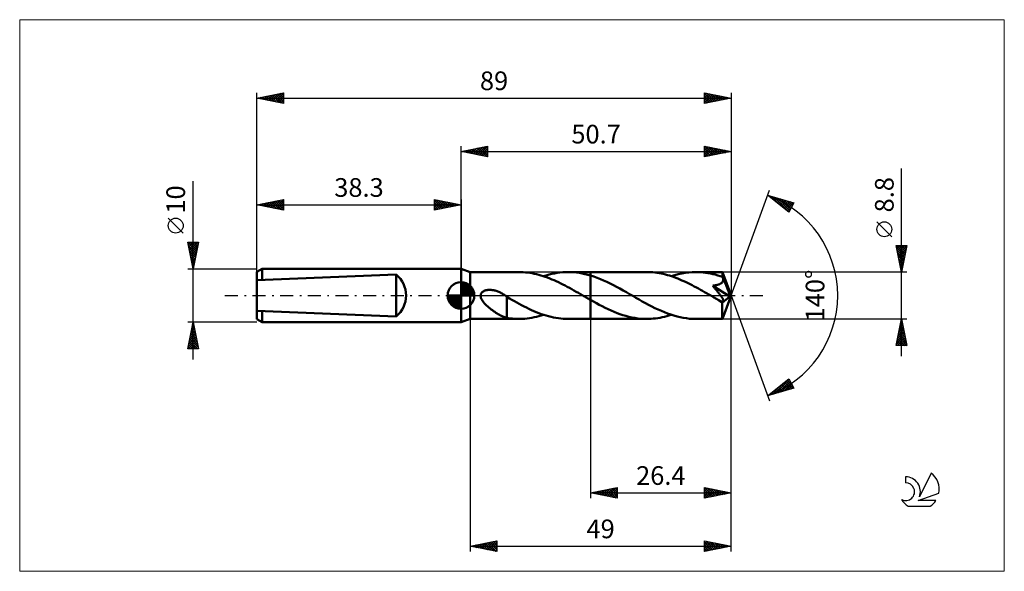
# Model space of a CAD drawing. Units: millimetres. Extents: x -83 to 102, y -52 to 52.
import ezdxf
from ezdxf.enums import TextEntityAlignment as Align

# ---------------------------------------------------------------- set-up
doc = ezdxf.new("R2010")
doc.units = ezdxf.units.MM
doc.header["$LTSCALE"] = 6.1
doc.linetypes.add('LONGDASH_DASH', pattern=[0.85, 0.4, -0.2, 0.05, -0.2])
for name, color, linetype in [('1', 4, 'CONTINUOUS'), ('2', 7, 'CONTINUOUS'), ('4', 2, 'LONGDASH_DASH'), ('CUT', 1, 'CONTINUOUS'), ('INFTOTAL', 9, 'CONTINUOUS'), ('NOCUT', 7, 'CONTINUOUS'), ('SK1', 4, 'CONTINUOUS'), ('SK2', 7, 'CONTINUOUS'), ('SK4', 2, 'LONGDASH_DASH'), ('SK6', 5, 'CONTINUOUS')]:
    doc.layers.add(name, color=color, linetype=linetype)
doc.styles.get("Standard").update_dxf_attribs({"font": 'Monospac821 BT'})

msp = doc.modelspace()

# ---------------------------------------------------------------- linework, layer by layer
at = {"layer": '1', "color": 4, "linetype": 'CONTINUOUS', "lineweight": 50}
for p, q in [((1.7, 4.4), (0, 5)), ((0, -5), (0, 5)), ((1.7, 4.4), (10.87, 4.4)), ((1.7, -4.4), (1.7, 4.4)), ((11.28, 4.39), (10.87, 4.4)), ((11.69, 4.37), (11.28, 4.39)), ((12.11, 4.34), (11.69, 4.37)), ((12.52, 4.3), (12.11, 4.34)), ((12.93, 4.24), (12.52, 4.3)), ((13.35, 4.17), (12.93, 4.24)), ((13.76, 4.09), (13.35, 4.17)), ((14.17, 3.99), (13.76, 4.09)), ((14.59, 3.89), (14.17, 3.99)), ((15, 3.77), (14.59, 3.89)), ((15.41, 3.64), (15, 3.77)), ((15.5, 3.62), (16.01, 3.78)), ((16.01, 3.78), (16.52, 3.92)), ((16.52, 3.92), (17.02, 4.05)), ((17.02, 4.05), (17.54, 4.15)), ((17.54, 4.15), (18.05, 4.24)), ((18.05, 4.24), (18.57, 4.31)), ((18.57, 4.31), (19.08, 4.36)), ((19.08, 4.36), (19.6, 4.39)), ((19.6, 4.39), (20.11, 4.4)), ((20.63, 4.39), (20.11, 4.4)), ((20.11, 4.4), (24.3, 4.4)), ((21.16, 4.36), (20.63, 4.39)), ((21.68, 4.31), (21.16, 4.36)), ((22.21, 4.23), (21.68, 4.31)), ((22.73, 4.14), (22.21, 4.23)), ((23.26, 4.03), (22.73, 4.14)), ((23.78, 3.9), (23.26, 4.03)), ((24.3, 3.75), (23.78, 3.9)), ((24.3, 4.4), (34.84, 4.4)), ((24.3, 3.75), (24.3, 4.4)), ((24.92, 3.55), (24.3, 3.75)), ((24.3, -4.4), (24.3, 3.75)), ((35.23, 4.39), (34.84, 4.4)), ((35.62, 4.38), (35.23, 4.39)), ((36, 4.35), (35.62, 4.38)), ((36.39, 4.31), (36, 4.35)), ((36.78, 4.26), (36.39, 4.31)), ((37.18, 4.2), (36.78, 4.26)), ((37.57, 4.12), (37.18, 4.2)), ((37.96, 4.04), (37.57, 4.12)), ((38.35, 3.94), (37.96, 4.04)), ((38.73, 3.84), (38.35, 3.94)), ((39.12, 3.72), (38.73, 3.84)), ((39.51, 3.6), (39.12, 3.72)), ((39.45, 3.62), (40.11, 3.82)), ((40.11, 3.82), (40.77, 3.99)), ((40.77, 3.99), (41.43, 4.14)), ((41.43, 4.14), (42.09, 4.25)), ((42.09, 4.25), (42.75, 4.33)), ((42.75, 4.33), (43.41, 4.38)), ((43.41, 4.38), (44.08, 4.4)), ((44.54, 4.39), (44.08, 4.4)), ((44.08, 4.4), (49.06, 4.4)), ((44.99, 4.37), (44.54, 4.39)), ((45.44, 4.33), (44.99, 4.37)), ((45.9, 4.27), (45.44, 4.33)), ((46.35, 4.21), (45.9, 4.27)), ((46.81, 4.12), (46.35, 4.21)), ((47.27, 4.02), (46.81, 4.12)), ((47.73, 3.91), (47.27, 4.02)), ((48.18, 3.78), (47.73, 3.91)), ((48.64, 3.64), (48.18, 3.78)), ((49.06, 4.39), (49.06, 4.4)), ((49.06, 4.4), (49.06, 4.4)), ((49.06, 4.4), (49.06, 4.4)), ((49.06, 4.4), (49.06, 4.4)), ((49.06, 4.4), (49.06, 4.4)), ((49.06, 4.4), (49.06, 4.4)), ((49.07, 4.38), (49.06, 4.39)), ((50.7, 0), (49.06, 4.39)), ((49.07, 4.35), (49.07, 4.38)), ((49.07, 4.32), (49.07, 4.35)), ((49.08, 4.27), (49.07, 4.32)), ((49.08, 4.21), (49.08, 4.27)), ((49.09, 4.15), (49.08, 4.21)), ((49.09, 4.07), (49.09, 4.15)), ((49.09, 3.99), (49.09, 4.07)), ((49.1, 3.9), (49.09, 3.99)), ((50.7, 0), (49.1, 3.9)), ((49.1, 3.48), (49.1, 3.9)), ((15.82, 3.51), (15.41, 3.64)), ((16.23, 3.36), (15.82, 3.51)), ((16.64, 3.2), (16.23, 3.36)), ((17.05, 3.03), (16.64, 3.2)), ((17.46, 2.86), (17.05, 3.03)), ((17.88, 2.67), (17.46, 2.86)), ((18.29, 2.48), (17.88, 2.67)), ((18.71, 2.28), (18.29, 2.48)), ((19.12, 2.07), (18.71, 2.28)), ((19.54, 1.85), (19.12, 2.07)), ((19.95, 1.63), (19.54, 1.85)), ((25.53, 3.33), (24.92, 3.55)), ((26.15, 3.09), (25.53, 3.33)), ((26.76, 2.83), (26.15, 3.09)), ((27.37, 2.55), (26.76, 2.83)), ((27.99, 2.25), (27.37, 2.55)), ((28.6, 1.95), (27.99, 2.25)), ((29.21, 1.63), (28.6, 1.95)), ((39.9, 3.47), (39.51, 3.6)), ((40.29, 3.32), (39.9, 3.47)), ((40.68, 3.17), (40.29, 3.32)), ((41.07, 3.01), (40.68, 3.17)), ((41.46, 2.84), (41.07, 3.01)), ((41.85, 2.67), (41.46, 2.84)), ((42.23, 2.49), (41.85, 2.67)), ((42.62, 2.3), (42.23, 2.49)), ((43.01, 2.11), (42.62, 2.3)), ((43.4, 1.91), (43.01, 2.11)), ((43.79, 1.71), (43.4, 1.91)), ((47.25, 1.83), (47.38, 1.85)), ((47.38, 1.85), (47.5, 1.87)), ((47.5, 1.87), (47.62, 1.89)), ((47.62, 1.89), (47.74, 1.91)), ((47.74, 1.91), (47.85, 1.93)), ((47.85, 1.93), (47.96, 1.96)), ((47.96, 1.96), (48.07, 1.98)), ((48.07, 1.98), (48.18, 2.01)), ((48.18, 2.01), (48.28, 2.04)), ((48.28, 2.04), (48.38, 2.08)), ((48.38, 2.08), (48.49, 2.12)), ((48.49, 2.12), (48.58, 2.16)), ((48.58, 2.16), (48.68, 2.21)), ((49.1, 3.48), (48.64, 3.64)), ((48.68, 2.21), (48.77, 2.27)), ((48.77, 2.27), (48.85, 2.33)), ((48.85, 2.33), (48.93, 2.39)), ((48.93, 2.39), (49, 2.46)), ((49, 2.46), (49.06, 2.54)), ((49.06, 2.54), (49.11, 2.62)), ((49.11, 3.46), (49.1, 3.48)), ((49.11, 3.45), (49.11, 3.46)), ((49.12, 3.43), (49.11, 3.45)), ((49.11, 2.62), (49.15, 2.71)), ((49.13, 3.41), (49.12, 3.43)), ((49.13, 3.4), (49.13, 3.41)), ((49.14, 3.38), (49.13, 3.4)), ((49.15, 3.36), (49.14, 3.38)), ((49.17, 3.27), (49.15, 3.36)), ((49.75, 1.91), (49.15, 3.36)), ((49.15, 2.71), (49.18, 2.8)), ((49.19, 3.17), (49.17, 3.27)), ((49.18, 2.8), (49.2, 2.89)), ((49.2, 3.08), (49.19, 3.17)), ((49.2, 2.98), (49.2, 3.08)), ((49.2, 2.89), (49.2, 2.98)), ((50.03, 1.23), (49.75, 1.91)), ((3.68, 0), (3.69, 0.11)), ((3.69, -0.23), (3.68, 0)), ((3.69, 0.11), (3.72, 0.21)), ((3.72, 0.21), (3.75, 0.31)), ((3.75, 0.31), (3.8, 0.4)), ((3.8, 0.4), (3.86, 0.49)), ((3.86, 0.49), (3.92, 0.57)), ((3.92, 0.57), (4, 0.65)), ((4, 0.65), (4.08, 0.71)), ((4.08, 0.71), (4.17, 0.77)), ((4.17, 0.77), (4.26, 0.83)), ((4.26, 0.83), (4.36, 0.87)), ((4.36, 0.87), (4.46, 0.91)), ((4.46, 0.91), (4.56, 0.95)), ((4.56, 0.95), (4.67, 0.98)), ((4.67, 0.98), (4.78, 1)), ((4.78, 1), (4.9, 1.03)), ((4.9, 1.03), (5.02, 1.04)), ((5.02, 1.04), (5.14, 1.05)), ((5.14, 1.05), (5.27, 1.06)), ((5.27, 1.06), (5.41, 1.06)), ((5.55, 1.06), (5.41, 1.06)), ((5.69, 1.05), (5.55, 1.06)), ((5.83, 1.03), (5.69, 1.05)), ((5.98, 1.01), (5.83, 1.03)), ((6.13, 0.98), (5.98, 1.01)), ((6.28, 0.95), (6.13, 0.98)), ((6.44, 0.91), (6.28, 0.95)), ((6.6, 0.86), (6.44, 0.91)), ((6.76, 0.81), (6.6, 0.86)), ((6.93, 0.75), (6.76, 0.81)), ((7.09, 0.68), (6.93, 0.75)), ((7.25, 0.61), (7.09, 0.68)), ((7.41, 0.54), (7.25, 0.61)), ((7.56, 0.46), (7.41, 0.54)), ((7.72, 0.37), (7.56, 0.46)), ((7.88, 0.28), (7.72, 0.37)), ((8.04, 0.18), (7.88, 0.28)), ((8.08, 0.15), (8.04, 0.18)), ((8.13, 0.12), (8.08, 0.15)), ((8.17, 0.09), (8.13, 0.12)), ((8.22, 0.06), (8.17, 0.09)), ((8.27, 0.03), (8.22, 0.06)), ((8.31, 0), (8.27, 0.03)), ((8.36, -0.03), (8.31, 0)), ((20.36, 1.41), (19.95, 1.63)), ((20.78, 1.18), (20.36, 1.41)), ((21.2, 0.95), (20.78, 1.18)), ((21.61, 0.71), (21.2, 0.95)), ((22.03, 0.48), (21.61, 0.71)), ((22.44, 0.24), (22.03, 0.48)), ((22.86, 0), (22.44, 0.24)), ((22.93, -0.04), (22.86, 0)), ((29.81, 1.29), (29.21, 1.63)), ((30.42, 0.95), (29.81, 1.29)), ((31.03, 0.61), (30.42, 0.95)), ((31.65, 0.26), (31.03, 0.61)), ((32.24, -0.08), (31.65, 0.26)), ((44.17, 1.5), (43.79, 1.71)), ((44.56, 1.29), (44.17, 1.5)), ((44.94, 1.07), (44.56, 1.29)), ((45.33, 0.85), (44.94, 1.07)), ((45.71, 0.64), (45.33, 0.85)), ((46.1, 0.41), (45.71, 0.64)), ((46.49, 0.19), (46.1, 0.41)), ((46.88, -0.03), (46.49, 0.19)), ((47.36, 1.71), (47.25, 1.83)), ((50.47, -0.18), (47.25, 1.83)), ((47.46, 1.59), (47.36, 1.71)), ((47.56, 1.46), (47.46, 1.59)), ((47.67, 1.33), (47.56, 1.46)), ((47.78, 1.19), (47.67, 1.33)), ((47.89, 1.06), (47.78, 1.19)), ((48.01, 0.92), (47.89, 1.06)), ((48.12, 0.78), (48.01, 0.92)), ((48.23, 0.64), (48.12, 0.78)), ((48.34, 0.51), (48.23, 0.64)), ((48.44, 0.37), (48.34, 0.51)), ((48.54, 0.24), (48.44, 0.37)), ((48.64, 0.11), (48.54, 0.24)), ((48.73, -0.01), (48.64, 0.11)), ((49.06, -4.39), (50.7, 0)), ((50.18, 0.83), (50.03, 1.23)), ((50.28, 0.56), (50.18, 0.83)), ((50.35, 0.37), (50.28, 0.56)), ((50.4, 0.22), (50.35, 0.37)), ((50.43, 0.1), (50.4, 0.22)), ((50.43, 0.05), (50.42, 0.1)), ((50.7, 0), (50.42, 0.1)), ((50.43, 0.1), (50.42, 0.1)), ((50.7, 0), (50.43, 0.1)), ((50.44, 0.01), (50.43, 0.05)), ((50.45, -0.03), (50.44, 0.01)), ((3.75, -0.46), (3.69, -0.23)), ((3.84, -0.68), (3.75, -0.46)), ((3.96, -0.88), (3.84, -0.68)), ((4.09, -1.08), (3.96, -0.88)), ((4.24, -1.28), (4.09, -1.08)), ((4.42, -1.48), (4.24, -1.28)), ((4.61, -1.68), (4.42, -1.48)), ((4.81, -1.88), (4.61, -1.68)), ((8.4, -0.06), (8.36, -0.03)), ((8.45, -0.1), (8.4, -0.06)), ((8.5, -0.13), (8.45, -0.1)), ((8.54, -0.16), (8.5, -0.13)), ((8.59, -0.19), (8.54, -0.16)), ((8.63, -0.23), (8.59, -0.19)), ((8.63, -1.83), (8.63, -0.23)), ((9.09, -0.56), (8.63, -0.28)), ((8.63, -1.83), (8.63, -1.82)), ((8.63, -1.82), (8.63, -1.82)), ((8.63, -1.82), (8.63, -1.82)), ((8.63, -1.82), (8.63, -1.82)), ((8.63, -4.21), (8.63, -1.82)), ((9.55, -0.82), (9.09, -0.56)), ((10.01, -1.07), (9.55, -0.82)), ((10.46, -1.32), (10.01, -1.07)), ((10.91, -1.57), (10.46, -1.32)), ((11.37, -1.82), (10.91, -1.57)), ((11.83, -2.05), (11.37, -1.82)), ((23, -0.09), (22.93, -0.04)), ((23.08, -0.13), (23, -0.09)), ((23.15, -0.17), (23.08, -0.13)), ((23.22, -0.21), (23.15, -0.17)), ((23.3, -0.26), (23.22, -0.21)), ((23.46, -0.35), (23.3, -0.26)), ((23.63, -0.45), (23.46, -0.35)), ((23.8, -0.54), (23.63, -0.45)), ((23.96, -0.64), (23.8, -0.54)), ((24.13, -0.73), (23.96, -0.64)), ((24.3, -0.83), (24.13, -0.73)), ((24.85, -1.14), (24.3, -0.83)), ((25.41, -1.44), (24.85, -1.14)), ((25.96, -1.74), (25.41, -1.44)), ((26.51, -2.03), (25.96, -1.74)), ((32.83, -0.43), (32.24, -0.08)), ((33.43, -0.77), (32.83, -0.43)), ((34.03, -1.1), (33.43, -0.77)), ((34.62, -1.43), (34.03, -1.1)), ((35.22, -1.75), (34.62, -1.43)), ((35.81, -2.06), (35.22, -1.75)), ((47.27, -0.26), (46.88, -0.03)), ((47.44, -0.36), (47.27, -0.26)), ((47.61, -0.45), (47.44, -0.36)), ((47.78, -0.55), (47.61, -0.45)), ((47.95, -0.65), (47.78, -0.55)), ((48.12, -0.74), (47.95, -0.65)), ((48.29, -0.84), (48.12, -0.74)), ((48.37, -0.88), (48.29, -0.84)), ((48.46, -0.93), (48.37, -0.88)), ((48.54, -0.96), (48.46, -0.93)), ((48.61, -1), (48.54, -0.96)), ((48.69, -1.03), (48.61, -1)), ((48.76, -1.06), (48.69, -1.03)), ((48.81, -0.12), (48.73, -0.01)), ((48.84, -1.09), (48.76, -1.06)), ((48.89, -0.23), (48.81, -0.12)), ((48.91, -1.11), (48.84, -1.09)), ((48.96, -0.33), (48.89, -0.23)), ((48.98, -1.13), (48.91, -1.11)), ((49.02, -0.42), (48.96, -0.33)), ((49.05, -1.15), (48.98, -1.13)), ((49.01, -1.36), (50.47, -0.18)), ((49.01, -1.63), (49.01, -1.36)), ((49.01, -1.89), (49.01, -1.63)), ((49.07, -0.51), (49.02, -0.42)), ((49.11, -1.15), (49.05, -1.15)), ((49.12, -0.6), (49.07, -0.51)), ((49.11, -1.15), (49.17, -1.15)), ((49.17, -0.67), (49.12, -0.6)), ((49.2, -0.75), (49.17, -0.67)), ((49.17, -1.15), (49.21, -1.14)), ((49.23, -0.81), (49.2, -0.75)), ((49.21, -1.14), (49.25, -1.12)), ((49.26, -0.87), (49.23, -0.81)), ((49.25, -1.12), (49.28, -1.08)), ((49.28, -0.93), (49.26, -0.87)), ((49.29, -0.99), (49.28, -0.93)), ((49.28, -1.08), (49.29, -1.04)), ((49.29, -1.04), (49.29, -0.99)), ((50.46, -0.07), (50.45, -0.03)), ((50.46, -0.11), (50.46, -0.07)), ((50.47, -0.15), (50.46, -0.11)), ((50.47, -0.18), (50.47, -0.15)), ((5.02, -2.07), (4.81, -1.88)), ((5.24, -2.25), (5.02, -2.07)), ((5.45, -2.43), (5.24, -2.25)), ((5.67, -2.6), (5.45, -2.43)), ((5.89, -2.76), (5.67, -2.6)), ((6.11, -2.92), (5.89, -2.76)), ((6.33, -3.07), (6.11, -2.92)), ((6.55, -3.22), (6.33, -3.07)), ((6.76, -3.35), (6.55, -3.22)), ((6.98, -3.49), (6.76, -3.35)), ((7.2, -3.61), (6.98, -3.49)), ((7.41, -3.72), (7.2, -3.61)), ((12.29, -2.28), (11.83, -2.05)), ((12.75, -2.51), (12.29, -2.28)), ((13.21, -2.72), (12.75, -2.51)), ((13.67, -2.92), (13.21, -2.72)), ((14.13, -3.12), (13.67, -2.92)), ((14.59, -3.3), (14.13, -3.12)), ((15.06, -3.47), (14.59, -3.3)), ((15.05, -3.76), (15.49, -3.62)), ((15.52, -3.63), (15.06, -3.47)), ((15.98, -3.77), (15.52, -3.63)), ((27.07, -2.31), (26.51, -2.03)), ((27.62, -2.57), (27.07, -2.31)), ((28.18, -2.83), (27.62, -2.57)), ((28.74, -3.06), (28.18, -2.83)), ((29.29, -3.29), (28.74, -3.06)), ((29.84, -3.49), (29.29, -3.29)), ((30.39, -3.68), (29.84, -3.49)), ((30.95, -3.84), (30.39, -3.68)), ((36.4, -2.36), (35.81, -2.06)), ((37, -2.64), (36.4, -2.36)), ((37.6, -2.9), (37, -2.64)), ((38.18, -3.15), (37.6, -2.9)), ((38.77, -3.38), (38.18, -3.15)), ((39.36, -3.59), (38.77, -3.38)), ((39.03, -3.75), (39.45, -3.62)), ((39.95, -3.77), (39.36, -3.59)), ((49.01, -2.14), (49.01, -1.89)), ((49.01, -2.39), (49.01, -2.14)), ((49.01, -2.63), (49.01, -2.39)), ((49.01, -2.86), (49.01, -2.63)), ((49.01, -3.07), (49.01, -2.86)), ((49.02, -3.28), (49.01, -3.07)), ((49.02, -3.47), (49.02, -3.28)), ((49.02, -3.65), (49.02, -3.47)), ((49.02, -3.8), (49.02, -3.65)), ((0, -5), (1.7, -4.4)), ((1.7, -4.4), (10.87, -4.4)), ((7.62, -3.83), (7.41, -3.72)), ((7.83, -3.92), (7.62, -3.83)), ((8.03, -4), (7.83, -3.92)), ((8.23, -4.08), (8.03, -4)), ((8.43, -4.14), (8.23, -4.08)), ((8.63, -4.2), (8.43, -4.14)), ((9.17, -4.29), (8.63, -4.21)), ((9.57, -4.34), (9.17, -4.29)), ((9.85, -4.36), (9.57, -4.34)), ((10.12, -4.38), (9.85, -4.36)), ((10.39, -4.39), (10.12, -4.38)), ((10.67, -4.4), (10.39, -4.39)), ((10.67, -4.4), (11.1, -4.4)), ((11.1, -4.4), (11.54, -4.38)), ((11.54, -4.38), (11.98, -4.35)), ((11.98, -4.35), (12.42, -4.31)), ((12.42, -4.31), (12.86, -4.25)), ((12.86, -4.25), (13.3, -4.18)), ((13.3, -4.18), (13.74, -4.09)), ((13.74, -4.09), (14.18, -3.99)), ((14.18, -3.99), (14.62, -3.88)), ((14.62, -3.88), (15.05, -3.76)), ((16.43, -3.9), (15.98, -3.77)), ((16.89, -4.01), (16.43, -3.9)), ((17.34, -4.11), (16.89, -4.01)), ((17.81, -4.2), (17.34, -4.11)), ((18.27, -4.27), (17.81, -4.2)), ((18.73, -4.33), (18.27, -4.27)), ((19.19, -4.37), (18.73, -4.33)), ((19.65, -4.39), (19.19, -4.37)), ((20.11, -4.4), (19.65, -4.39)), ((20.11, -4.4), (24.3, -4.4)), ((24.3, -4.4), (34.84, -4.4)), ((31.51, -3.99), (30.95, -3.84)), ((32.06, -4.11), (31.51, -3.99)), ((32.62, -4.21), (32.06, -4.11)), ((33.17, -4.3), (32.62, -4.21)), ((33.72, -4.35), (33.17, -4.3)), ((34.28, -4.39), (33.72, -4.35)), ((34.84, -4.4), (34.28, -4.39)), ((34.84, -4.4), (35.26, -4.39)), ((35.26, -4.39), (35.68, -4.37)), ((35.68, -4.37), (36.09, -4.34)), ((36.09, -4.34), (36.51, -4.29)), ((36.51, -4.29), (36.93, -4.23)), ((36.93, -4.23), (37.36, -4.16)), ((37.36, -4.16), (37.78, -4.08)), ((37.78, -4.08), (38.2, -3.98)), ((38.2, -3.98), (38.62, -3.87)), ((38.62, -3.87), (39.03, -3.75)), ((40.54, -3.94), (39.95, -3.77)), ((41.13, -4.08), (40.54, -3.94)), ((41.72, -4.19), (41.13, -4.08)), ((42.31, -4.28), (41.72, -4.19)), ((42.9, -4.35), (42.31, -4.28)), ((43.49, -4.39), (42.9, -4.35)), ((44.08, -4.4), (43.49, -4.39)), ((44.08, -4.4), (49.06, -4.4)), ((49.03, -3.94), (49.02, -3.8)), ((49.03, -4.06), (49.03, -3.94)), ((49.04, -4.16), (49.03, -4.06)), ((49.04, -4.25), (49.04, -4.16)), ((49.04, -4.31), (49.04, -4.25)), ((49.05, -4.36), (49.04, -4.31)), ((49.05, -4.39), (49.05, -4.36)), ((49.06, -4.4), (49.05, -4.39)), ((49.06, -4.4), (49.06, -4.39)), ((49.06, -4.4), (49.06, -4.4)), ((49.06, -4.4), (49.06, -4.4)), ((49.06, -4.4), (49.06, -4.4)), ((49.06, -4.4), (49.06, -4.4)), ((49.06, -4.4), (49.06, -4.4))]:
    msp.add_line(p, q, dxfattribs=at)
msp.add_ellipse((50.7, 0), major_axis=(-6.22, 4.04), ratio=0.278612, start_param=1.35821, end_param=1.479704, dxfattribs=at)
at = {"layer": '2', "color": 7, "linetype": 'CONTINUOUS', "lineweight": 25}
for p, q in [((0, 5), (0, 28)), ((0, 27), (5, 28)), ((2.7, 26.46), (4.05, 27.81)), ((3.05, 26.39), (4.58, 27.92)), ((3.41, 26.32), (5, 27.91)), ((3.66, 27.73), (5, 26.4)), ((4.02, 27.8), (5, 26.82)), ((4.37, 27.87), (5, 27.24)), ((4.72, 27.94), (5, 27.67)), ((5, 28), (5, 26)), ((45.7, 26), (45.7, 28)), ((45.7, 28), (50.7, 27)), ((45.7, 27.59), (46.04, 27.93)), ((45.7, 27.17), (46.39, 27.86)), ((45.7, 26.74), (46.75, 27.79)), ((45.85, 27.97), (47.47, 26.35)), ((46.38, 27.86), (47.82, 26.42)), ((46.91, 27.76), (48.18, 26.5)), ((50.7, 28), (50.7, 0)), ((0, 27), (50.7, 27)), ((5, 26), (0, 27)), ((0.13, 27.03), (0.19, 26.96)), ((0.23, 26.95), (0.34, 27.07)), ((0.48, 27.1), (0.72, 26.86)), ((0.58, 26.88), (0.87, 27.17)), ((0.83, 27.17), (1.25, 26.75)), ((0.93, 26.81), (1.4, 27.28)), ((1.19, 27.24), (1.78, 26.64)), ((1.29, 26.74), (1.93, 27.39)), ((1.54, 27.31), (2.31, 26.54)), ((1.64, 26.67), (2.46, 27.49)), ((1.9, 27.38), (2.84, 26.43)), ((1.99, 26.6), (2.99, 27.6)), ((2.25, 27.45), (3.37, 26.33)), ((2.35, 26.53), (3.52, 27.7)), ((2.6, 27.52), (3.9, 26.22)), ((2.96, 27.59), (4.43, 26.11)), ((3.31, 27.66), (4.96, 26.01)), ((3.76, 26.25), (5, 27.49)), ((4.12, 26.18), (5, 27.06)), ((4.47, 26.11), (5, 26.64)), ((4.82, 26.04), (5, 26.21)), ((45.7, 26.32), (47.1, 27.72)), ((45.7, 27.7), (47.11, 26.28)), ((45.7, 27.27), (46.76, 26.21)), ((50.7, 27), (45.7, 26)), ((45.7, 26.85), (46.41, 26.14)), ((45.7, 26.42), (46.05, 26.07)), ((45.7, 26), (45.7, 26)), ((45.83, 26.03), (47.46, 27.65)), ((46.36, 26.13), (47.81, 27.58)), ((46.89, 26.24), (48.16, 27.51)), ((47.42, 26.34), (48.52, 27.44)), ((47.44, 27.65), (48.53, 26.57)), ((47.95, 26.45), (48.87, 27.37)), ((47.97, 27.55), (48.88, 26.64)), ((48.48, 26.56), (49.22, 27.3)), ((48.5, 27.44), (49.24, 26.71)), ((49.01, 26.66), (49.58, 27.22)), ((49.03, 27.33), (49.59, 26.78)), ((49.54, 26.77), (49.93, 27.15)), ((49.56, 27.23), (49.94, 26.85)), ((50.08, 26.88), (50.28, 27.08)), ((50.1, 27.12), (50.3, 26.92)), ((50.61, 26.98), (50.64, 27.01)), ((50.63, 27.01), (50.65, 26.99)), ((82.7, -11.4), (82.7, 23.82)), ((50.7, 0), (57.88, 19.73)), ((57.54, 18.79), (62.45, 17.4)), ((61.53, 15.62), (57.54, 18.79)), ((57.59, 18.78), (57.7, 18.66)), ((57.73, 18.65), (57.8, 18.72)), ((57.96, 18.46), (58.13, 18.63)), ((58.18, 18.61), (59.77, 17.02)), ((58.2, 18.27), (58.46, 18.53)), ((58.44, 18.08), (58.79, 18.44)), ((58.67, 17.89), (59.12, 18.34)), ((58.77, 18.44), (61.55, 15.66)), ((58.91, 17.71), (59.45, 18.25)), ((59.14, 17.52), (59.78, 18.16)), ((59.37, 18.28), (61.7, 15.94)), ((59.38, 17.33), (60.11, 18.06)), ((59.62, 17.14), (60.44, 17.97)), ((59.85, 16.95), (60.77, 17.87)), ((59.96, 18.11), (61.84, 16.22)), ((60.09, 16.77), (61.1, 17.78)), ((60.33, 16.58), (61.43, 17.69)), ((60.55, 17.94), (61.99, 16.5)), ((60.56, 16.39), (61.76, 17.59)), ((60.8, 16.2), (62.09, 17.5)), ((61.04, 16.01), (62.43, 17.41)), ((61.14, 17.77), (62.13, 16.78)), ((62.45, 17.4), (61.53, 15.62)), ((61.74, 17.6), (62.27, 17.06)), ((62.33, 17.43), (62.42, 17.34)), ((61.27, 15.83), (62.02, 16.58)), ((61.51, 15.64), (61.58, 15.71)), ((80.85, 11.01), (78.05, 13.81)), ((82.7, 4.4), (81.7, 9.4)), ((81.7, 9.4), (83.7, 9.4)), ((81.75, 9.17), (81.98, 9.4)), ((81.82, 8.81), (82.4, 9.4)), ((81.82, 9.4), (83.39, 7.83)), ((81.89, 8.46), (82.83, 9.4)), ((81.96, 8.11), (83.25, 9.4)), ((82.03, 7.75), (83.68, 9.4)), ((82.24, 9.4), (83.46, 8.18)), ((82.67, 9.4), (83.53, 8.54)), ((83.7, 9.4), (82.7, 4.4)), ((83.09, 9.4), (83.6, 8.89)), ((83.51, 9.4), (83.67, 9.24)), ((81.78, 9.02), (83.32, 7.48)), ((81.88, 8.49), (83.24, 7.12)), ((81.99, 7.95), (83.17, 6.77)), ((82.1, 7.4), (83.6, 8.9)), ((82.1, 7.42), (83.1, 6.42)), ((82.17, 7.05), (83.49, 8.37)), ((82.24, 6.69), (83.39, 7.84)), ((82.2, 6.89), (83.03, 6.06)), ((82.31, 6.34), (83.28, 7.31)), ((82.31, 6.36), (82.96, 5.71)), ((82.38, 5.99), (83.18, 6.78)), ((82.41, 5.83), (82.89, 5.36)), ((82.45, 5.63), (83.07, 6.25)), ((82.52, 5.28), (82.96, 5.72)), ((83.7, 4.4), (49.1, 4.4)), ((82.52, 5.3), (82.82, 5)), ((82.6, 4.92), (82.86, 5.19)), ((82.63, 4.77), (82.75, 4.65)), ((82.67, 4.57), (82.75, 4.66)), ((50.7, -38), (50.7, 0)), ((50.7, -48), (50.7, 0)), ((50.7, 0), (57.88, -19.73)), ((1.7, -4.4), (1.7, -48)), ((24.3, -4.4), (24.3, -38)), ((49.1, -4.4), (83.7, -4.4)), ((81.7, -9.4), (82.7, -4.4)), ((82.4, -5.9), (82.9, -5.4)), ((82.51, -5.37), (82.83, -5.05)), ((82.52, -5.3), (82.97, -5.75)), ((82.59, -4.95), (82.86, -5.22)), ((82.61, -4.84), (82.76, -4.69)), ((82.66, -4.6), (82.76, -4.69)), ((82.7, -4.4), (83.7, -9.4)), ((81.87, -8.55), (83.25, -7.17)), ((81.98, -8.02), (83.18, -6.81)), ((82.08, -7.49), (83.11, -6.46)), ((82.17, -7.07), (83.5, -8.41)), ((82.19, -6.96), (83.04, -6.11)), ((82.24, -6.72), (83.4, -7.88)), ((82.29, -6.43), (82.97, -5.75)), ((82.31, -6.36), (83.29, -7.35)), ((82.38, -6.01), (83.18, -6.82)), ((82.45, -5.66), (83.08, -6.29)), ((81.74, -9.19), (81.95, -9.4)), ((81.76, -9.08), (83.32, -7.52)), ((81.81, -8.84), (82.37, -9.4)), ((81.87, -9.4), (83.39, -7.87)), ((81.88, -8.49), (82.8, -9.4)), ((81.95, -8.13), (83.22, -9.4)), ((82.02, -7.78), (83.65, -9.4)), ((82.1, -7.42), (83.61, -8.94)), ((82.29, -9.4), (83.47, -8.23)), ((82.72, -9.4), (83.54, -8.58)), ((83.14, -9.4), (83.61, -8.94)), ((83.7, -9.4), (81.7, -9.4)), ((83.57, -9.4), (83.68, -9.29)), ((57.54, -18.79), (61.53, -15.62)), ((58.38, -18.55), (60.49, -16.45)), ((58.98, -18.39), (61.6, -15.76)), ((59.57, -18.22), (61.75, -16.04)), ((60.16, -18.05), (61.89, -16.32)), ((60.3, -16.6), (61.4, -17.7)), ((60.54, -16.41), (61.73, -17.6)), ((60.75, -17.88), (62.03, -16.6)), ((60.77, -16.22), (62.06, -17.51)), ((61.01, -16.04), (62.39, -17.42)), ((61.24, -15.85), (62.07, -16.68)), ((61.48, -15.66), (61.63, -15.81)), ((61.53, -15.62), (62.45, -17.4)), ((62.45, -17.4), (57.54, -18.79)), ((57.79, -18.72), (58.41, -18.1)), ((57.94, -18.48), (58.09, -18.64)), ((58.17, -18.29), (58.42, -18.54)), ((58.41, -18.1), (58.75, -18.45)), ((58.64, -17.92), (59.08, -18.35)), ((58.88, -17.73), (59.41, -18.26)), ((59.12, -17.54), (59.74, -18.17)), ((59.35, -17.35), (60.08, -18.07)), ((59.59, -17.16), (60.41, -17.98)), ((59.83, -16.98), (60.74, -17.89)), ((60.06, -16.79), (61.07, -17.79)), ((61.35, -17.71), (62.18, -16.88)), ((61.94, -17.54), (62.32, -17.16)), ((57.7, -18.67), (57.76, -18.73)), ((24.3, -37), (29.3, -36)), ((24.66, -37.07), (24.84, -36.89)), ((24.69, -36.92), (24.89, -37.12)), ((25.01, -37.14), (25.37, -36.79)), ((25.04, -36.85), (25.42, -37.22)), ((25.37, -37.21), (25.9, -36.68)), ((25.4, -36.78), (25.95, -37.33)), ((25.72, -37.28), (26.43, -36.57)), ((25.75, -36.71), (26.48, -37.44)), ((26.07, -37.35), (26.96, -36.47)), ((26.11, -36.64), (27.01, -37.54)), ((26.43, -37.43), (27.49, -36.36)), ((26.46, -36.57), (27.54, -37.65)), ((26.78, -37.5), (28.02, -36.26)), ((26.81, -36.5), (28.07, -37.75)), ((27.13, -37.57), (28.55, -36.15)), ((27.17, -36.43), (28.6, -37.86)), ((27.49, -37.64), (29.08, -36.04)), ((27.52, -36.36), (29.13, -37.97)), ((27.84, -37.71), (29.3, -36.25)), ((27.87, -36.29), (29.3, -37.71)), ((28.19, -37.78), (29.3, -36.67)), ((28.23, -36.21), (29.3, -37.29)), ((28.58, -36.14), (29.3, -36.86)), ((28.93, -36.07), (29.3, -36.44)), ((29.29, -36), (29.3, -36.02)), ((29.3, -36), (29.3, -38)), ((45.7, -38), (45.7, -36)), ((45.7, -36), (50.7, -37)), ((45.7, -36.35), (45.99, -36.06)), ((45.7, -36.77), (46.34, -36.13)), ((45.7, -37.19), (46.69, -36.2)), ((45.7, -37.62), (47.05, -36.27)), ((45.7, -36.37), (47.06, -37.73)), ((45.7, -36.79), (46.71, -37.8)), ((45.75, -37.99), (47.4, -36.34)), ((45.77, -36.01), (47.42, -37.66)), ((46.28, -37.88), (47.76, -36.41)), ((46.3, -36.12), (47.77, -37.59)), ((46.81, -37.78), (48.11, -36.48)), ((46.83, -36.23), (48.12, -37.52)), ((47.34, -37.67), (48.46, -36.55)), ((47.36, -36.33), (48.48, -37.44)), ((47.87, -37.57), (48.82, -36.62)), ((47.89, -36.44), (48.83, -37.37)), ((48.4, -37.46), (49.17, -36.69)), ((48.42, -36.54), (49.18, -37.3)), ((48.93, -37.35), (49.52, -36.76)), ((48.95, -36.65), (49.54, -37.23)), ((49.47, -37.25), (49.88, -36.84)), ((49.48, -36.76), (49.89, -37.16)), ((50, -37.14), (50.23, -36.91)), ((50.02, -36.86), (50.24, -37.09)), ((24.3, -37), (50.7, -37)), ((29.3, -38), (24.3, -37)), ((24.31, -37), (24.31, -37)), ((24.34, -36.99), (24.36, -37.01)), ((28.55, -37.85), (29.3, -37.1)), ((28.9, -37.92), (29.3, -37.52)), ((29.26, -37.99), (29.3, -37.95)), ((50.7, -37), (45.7, -38)), ((45.7, -37.21), (46.35, -37.87)), ((45.7, -37.64), (46, -37.94)), ((50.53, -37.03), (50.58, -36.98)), ((50.55, -36.97), (50.6, -37.02)), ((1.7, -47), (6.7, -46)), ((4.64, -47.59), (6.11, -46.12)), ((4.99, -47.66), (6.64, -46.01)), ((6.04, -46.13), (6.7, -46.8)), ((6.39, -46.06), (6.7, -46.37)), ((6.7, -46), (6.7, -48)), ((45.7, -48), (45.7, -46)), ((45.7, -46), (50.7, -47)), ((45.7, -46.16), (45.84, -46.03)), ((45.7, -46.59), (46.19, -46.1)), ((45.7, -46.16), (47.23, -47.69)), ((45.7, -47.01), (46.54, -46.17)), ((46.03, -46.07), (47.59, -47.62)), ((46.56, -46.17), (47.94, -47.55)), ((1.7, -47), (50.7, -47)), ((6.7, -48), (1.7, -47)), ((1.79, -46.98), (1.84, -47.03)), ((1.81, -47.02), (1.87, -46.97)), ((2.15, -46.91), (2.37, -47.13)), ((2.17, -47.09), (2.4, -46.86)), ((2.5, -46.84), (2.9, -47.24)), ((2.52, -47.16), (2.93, -46.75)), ((2.85, -46.77), (3.43, -47.35)), ((2.87, -47.23), (3.46, -46.65)), ((3.21, -46.7), (3.96, -47.45)), ((3.23, -47.31), (3.99, -46.54)), ((3.56, -46.63), (4.49, -47.56)), ((3.58, -47.38), (4.52, -46.44)), ((3.92, -46.56), (5.02, -47.66)), ((3.93, -47.45), (5.05, -46.33)), ((4.27, -46.49), (5.55, -47.77)), ((4.29, -47.52), (5.58, -46.22)), ((4.62, -46.42), (6.08, -47.88)), ((4.98, -46.34), (6.61, -47.98)), ((5.33, -46.27), (6.7, -47.64)), ((5.35, -47.73), (6.7, -46.38)), ((5.68, -46.2), (6.7, -47.22)), ((5.7, -47.8), (6.7, -46.8)), ((6.05, -47.87), (6.7, -47.23)), ((6.41, -47.94), (6.7, -47.65)), ((45.7, -47.44), (46.9, -46.24)), ((45.7, -47.86), (47.25, -46.31)), ((45.7, -46.59), (46.88, -47.76)), ((50.7, -47), (45.7, -48)), ((45.7, -47.01), (46.52, -47.84)), ((45.7, -47.43), (46.17, -47.91)), ((45.7, -47.86), (45.82, -47.98)), ((46.06, -47.93), (47.6, -46.38)), ((46.59, -47.82), (47.96, -46.45)), ((47.09, -46.28), (48.29, -47.48)), ((47.12, -47.72), (48.31, -46.52)), ((47.62, -46.38), (48.65, -47.41)), ((47.65, -47.61), (48.66, -46.59)), ((48.15, -46.49), (49, -47.34)), ((48.18, -47.5), (49.02, -46.66)), ((48.68, -46.6), (49.35, -47.27)), ((48.71, -47.4), (49.37, -46.73)), ((49.21, -46.7), (49.71, -47.2)), ((49.24, -47.29), (49.72, -46.8)), ((49.74, -46.81), (50.06, -47.13)), ((49.77, -47.19), (50.08, -46.88)), ((50.27, -46.91), (50.41, -47.06)), ((50.3, -47.08), (50.43, -46.95))]:
    msp.add_line(p, q, dxfattribs=at)
msp.add_circle((79.45, 12.41), 1.4, dxfattribs=at)
msp.add_arc((50.7, 0), 20, 290, 70, dxfattribs=at)
at = {"layer": '4', "color": 2, "linetype": 'LONGDASH_DASH', "lineweight": 25}
msp.add_line((0, 0), (50.7, 0), dxfattribs=at)
at = {"layer": 'CUT', "color": 1, "linetype": 'CONTINUOUS', "lineweight": 25}
for p, q in [((49.1, 4.4), (24.3, 4.4)), ((24.3, 4.4), (24.3, 0)), ((50.7, 0), (49.1, 4.4)), ((24.3, 0), (50.7, 0))]:
    msp.add_line(p, q, dxfattribs=at)
at = {"layer": 'INFTOTAL', "color": 9, "linetype": 'CONTINUOUS', "lineweight": 18}
for p, q in [((101.97, 51.7), (-82.83, 51.7)), ((-82.83, 51.7), (-82.83, -51.7)), ((101.97, -51.7), (101.97, 51.7)), ((-82.83, -51.7), (101.97, -51.7))]:
    msp.add_line(p, q, dxfattribs=at)
at = {"layer": 'NOCUT', "color": 7, "linetype": 'CONTINUOUS', "lineweight": 25}
for p, q in [((1.7, 4.4), (0, 5)), ((0, 5), (0, 0)), ((24.3, 4.4), (1.7, 4.4)), ((24.3, 0), (24.3, 4.4)), ((0, 0), (24.3, 0))]:
    msp.add_line(p, q, dxfattribs=at)
at = {"layer": 'SK1', "color": 4, "linetype": 'CONTINUOUS', "lineweight": 50}
for p, q in [((-37.3, 5), (-38.3, 4.42)), ((-38.3, 4.42), (-38.3, -4.42)), ((-38.3, 2.86), (-12.18, 3.91)), ((0, 5), (-37.3, 5)), ((-37.3, 5), (-37.3, 2.9)), ((-12.18, 3.91), (-12.18, -3.91)), ((0, 0), (0, 2.5)), ((0, 2.44), (0.06, 2.5)), ((0, 2.08), (0.39, 2.47)), ((0, 2.44), (2.44, 0)), ((0, 1.73), (0.68, 2.41)), ((0, 1.37), (0.94, 2.32)), ((0, 1.02), (1.18, 2.2)), ((0, 2.08), (2.08, 0)), ((0, 0.67), (1.4, 2.07)), ((0, 0.31), (1.6, 1.92)), ((0.31, 2.48), (2.48, 0.31)), ((0.76, 2.38), (2.38, 0.76)), ((1.49, 2.01), (2.01, 1.49)), ((0, 0), (-2.5, 0)), ((-2.5, -0.06), (-2.44, 0)), ((-2.47, -0.39), (-2.08, 0)), ((-2.41, -0.68), (-1.73, 0)), ((-2.32, -0.94), (-1.37, 0)), ((-2.2, -1.18), (-1.02, 0)), ((-2.16, 0), (0, -2.16)), ((-2.07, -1.4), (-0.67, 0)), ((-1.92, -1.6), (-0.31, 0)), ((-1.81, 0), (0, -1.81)), ((-1.45, 0), (0, -1.45)), ((-1.1, 0), (0, -1.1)), ((-0.75, 0), (0, -0.75)), ((-0.39, 0), (0, -0.39)), ((-0.04, 0), (0, -0.04)), ((0, 1.73), (1.73, 0)), ((0, 1.37), (1.37, 0)), ((0, 1.02), (1.02, 0)), ((0, 0.67), (0.67, 0)), ((0, 0.31), (0.31, 0)), ((0, 0), (2.5, 0)), ((0, -2.5), (0, 0)), ((0.04, 0), (1.79, 1.75)), ((0.39, 0), (1.95, 1.56)), ((0.75, 0), (2.1, 1.35)), ((1.1, 0), (2.23, 1.13)), ((1.45, 0), (2.34, 0.88)), ((1.81, 0), (2.42, 0.62)), ((2.16, 0), (2.48, 0.32)), ((-2.5, -0.02), (-0.02, -2.5)), ((-2.47, -0.4), (-0.4, -2.47)), ((-2.34, -0.88), (-0.88, -2.34)), ((-1.75, -1.79), (0, -0.04)), ((-1.56, -1.95), (0, -0.39)), ((-1.35, -2.1), (0, -0.75)), ((-1.13, -2.23), (0, -1.1)), ((-0.88, -2.34), (0, -1.45)), ((-0.62, -2.42), (0, -1.81)), ((-12.18, -3.91), (-38.3, -2.86)), ((-37.3, -5), (-37.3, -2.9)), ((-0.32, -2.48), (0, -2.16)), ((-38.3, -4.42), (-37.3, -5)), ((-37.3, -5), (0, -5))]:
    msp.add_line(p, q, dxfattribs=at)
for centre, radius, start, end in [((-15.3, 0), 5, 308.6181, 51.3819), ((0, 0), 2.5, 90, 180), ((0, 0), 2.5, 0, 90), ((0, 0), 2.5, 180, 270), ((0, 0), 2.5, 270, 0)]:
    msp.add_arc(centre, radius, start, end, dxfattribs=at)
at = {"layer": 'SK2', "color": 7, "linetype": 'CONTINUOUS', "lineweight": 25}
for p, q in [((-38.3, 10), (-38.3, 38)), ((-38.3, 37), (-33.3, 38)), ((-38.3, 37), (50.7, 37)), ((-33.3, 36), (-38.3, 37)), ((-38.13, 36.97), (-38.04, 37.05)), ((-37.96, 37.07), (-37.78, 36.9)), ((-37.78, 36.9), (-37.51, 37.16)), ((-37.6, 37.14), (-37.25, 36.79)), ((-37.42, 36.82), (-36.98, 37.26)), ((-37.25, 37.21), (-36.72, 36.68)), ((-37.07, 36.75), (-36.45, 37.37)), ((-36.89, 37.28), (-36.19, 36.58)), ((-36.71, 36.68), (-35.92, 37.48)), ((-36.54, 37.35), (-35.66, 36.47)), ((-36.36, 36.61), (-35.39, 37.58)), ((-36.19, 37.42), (-35.13, 36.37)), ((-36.01, 36.54), (-34.86, 37.69)), ((-35.83, 37.49), (-34.6, 36.26)), ((-35.65, 36.47), (-34.33, 37.79)), ((-35.48, 37.56), (-34.07, 36.15)), ((-35.3, 36.4), (-33.8, 37.9)), ((-35.13, 37.63), (-33.54, 36.05)), ((-34.95, 36.33), (-33.3, 37.98)), ((-34.77, 37.71), (-33.3, 36.23)), ((-34.59, 36.26), (-33.3, 37.55)), ((-34.42, 37.78), (-33.3, 36.66)), ((-34.24, 36.19), (-33.3, 37.13)), ((-34.07, 37.85), (-33.3, 37.08)), ((-33.71, 37.92), (-33.3, 37.5)), ((-33.36, 37.99), (-33.3, 37.93)), ((-33.3, 38), (-33.3, 36)), ((45.7, 36), (45.7, 38)), ((45.7, 38), (50.7, 37)), ((45.7, 37.83), (45.84, 37.97)), ((45.7, 37.41), (46.19, 37.9)), ((45.7, 37.88), (47.27, 36.31)), ((45.7, 36.98), (46.55, 37.83)), ((45.7, 36.56), (46.9, 37.76)), ((45.7, 36.14), (47.25, 37.69)), ((45.7, 37.46), (46.91, 36.24)), ((45.7, 37.03), (46.56, 36.17)), ((50.7, 37), (45.7, 36)), ((46.06, 36.07), (47.61, 37.62)), ((46.08, 37.92), (47.62, 36.38)), ((46.59, 36.18), (47.96, 37.55)), ((46.61, 37.82), (47.97, 36.45)), ((47.12, 36.28), (48.31, 37.48)), ((47.14, 37.71), (48.33, 36.53)), ((47.65, 36.39), (48.67, 37.41)), ((47.67, 37.61), (48.68, 36.6)), ((48.18, 36.5), (49.02, 37.34)), ((48.2, 37.5), (49.03, 36.67)), ((48.71, 36.6), (49.37, 37.27)), ((48.73, 37.39), (49.39, 36.74)), ((49.24, 36.71), (49.73, 37.19)), ((49.26, 37.29), (49.74, 36.81)), ((49.77, 36.81), (50.08, 37.12)), ((49.79, 37.18), (50.1, 36.88)), ((50.3, 36.92), (50.44, 37.05)), ((50.32, 37.08), (50.45, 36.95)), ((50.7, 38), (50.7, 0)), ((-33.89, 36.12), (-33.3, 36.7)), ((-33.53, 36.05), (-33.3, 36.28)), ((45.7, 36.61), (46.21, 36.1)), ((45.7, 36.18), (45.85, 36.03)), ((-50.3, -12), (-50.3, 21.45)), ((-38.3, 4.08), (-38.3, 18)), ((-38.3, 17), (-33.3, 18)), ((-38.3, 17), (0, 17)), ((-33.3, 16), (-38.3, 17)), ((-38.18, 16.98), (-38.12, 17.04)), ((-38, 17.06), (-37.86, 16.91)), ((-37.83, 16.91), (-37.59, 17.14)), ((-37.65, 17.13), (-37.33, 16.81)), ((-37.47, 16.83), (-37.06, 17.25)), ((-37.3, 17.2), (-36.8, 16.7)), ((-37.12, 16.76), (-36.53, 17.35)), ((-36.94, 17.27), (-36.27, 16.59)), ((-36.76, 16.69), (-36, 17.46)), ((-36.59, 17.34), (-35.74, 16.49)), ((-36.41, 16.62), (-35.47, 17.57)), ((-36.24, 17.41), (-35.21, 16.38)), ((-36.06, 16.55), (-34.94, 17.67)), ((-35.88, 17.48), (-34.68, 16.28)), ((-35.7, 16.48), (-34.41, 17.78)), ((-35.53, 17.55), (-34.14, 16.17)), ((-35.35, 16.41), (-33.88, 17.88)), ((-35.18, 17.62), (-33.61, 16.06)), ((-35, 16.34), (-33.34, 17.99)), ((-34.82, 17.7), (-33.3, 16.17)), ((-34.64, 16.27), (-33.3, 17.61)), ((-34.47, 17.77), (-33.3, 16.6)), ((-34.29, 16.2), (-33.3, 17.19)), ((-34.12, 17.84), (-33.3, 17.02)), ((-33.94, 16.13), (-33.3, 16.76)), ((-33.76, 17.91), (-33.3, 17.45)), ((-33.41, 17.98), (-33.3, 17.87)), ((-33.3, 18), (-33.3, 16)), ((-5, 16), (-5, 18)), ((-5, 18), (0, 17)), ((-5, 17.91), (-4.93, 17.99)), ((-5, 17.49), (-4.57, 17.91)), ((-5, 17.06), (-4.22, 17.84)), ((-5, 16.64), (-3.86, 17.77)), ((-5, 17.73), (-3.56, 16.29)), ((-5, 16.21), (-3.51, 17.7)), ((-5, 17.3), (-3.91, 16.22)), ((0, 17), (-5, 16)), ((-5, 16.88), (-4.27, 16.15)), ((-4.81, 17.96), (-3.21, 16.36)), ((-4.74, 16.05), (-3.16, 17.63)), ((-4.28, 17.86), (-2.85, 16.43)), ((-4.21, 16.16), (-2.8, 17.56)), ((-3.75, 17.75), (-2.5, 16.5)), ((-3.68, 16.26), (-2.45, 17.49)), ((-3.22, 17.64), (-2.15, 16.57)), ((-3.15, 16.37), (-2.1, 17.42)), ((-2.69, 17.54), (-1.79, 16.64)), ((-2.61, 16.48), (-1.74, 17.35)), ((-2.16, 17.43), (-1.44, 16.71)), ((-2.08, 16.58), (-1.39, 17.28)), ((-1.63, 17.33), (-1.09, 16.78)), ((-1.55, 16.69), (-1.04, 17.21)), ((-1.1, 17.22), (-0.73, 16.85)), ((-1.02, 16.8), (-0.68, 17.14)), ((-0.57, 17.11), (-0.38, 16.92)), ((-0.49, 16.9), (-0.33, 17.07)), ((-0.04, 17.01), (-0.02, 17)), ((0, 18), (0, 5)), ((-33.58, 16.06), (-33.3, 16.34)), ((-5, 16.46), (-4.62, 16.08)), ((-5, 16.03), (-4.97, 16.01)), ((-52.15, 11.7), (-54.95, 14.5)), ((-50.3, 5), (-51.3, 10)), ((-51.3, 10), (-49.3, 10)), ((-51.28, 9.91), (-49.64, 8.28)), ((-51.27, 9.83), (-51.09, 10)), ((-51.19, 9.47), (-50.67, 10)), ((-51.18, 9.38), (-49.72, 7.92)), ((-51.12, 9.12), (-50.25, 10)), ((-51.05, 8.77), (-49.82, 10)), ((-50.98, 8.41), (-49.4, 10)), ((-50.94, 10), (-49.57, 8.63)), ((-50.91, 8.06), (-49.38, 9.59)), ((-50.52, 10), (-49.5, 8.98)), ((-49.3, 10), (-50.3, 5)), ((-50.1, 10), (-49.43, 9.34)), ((-49.67, 10), (-49.36, 9.69)), ((-51.07, 8.85), (-49.79, 7.57)), ((-50.96, 8.32), (-49.86, 7.22)), ((-50.86, 7.79), (-49.93, 6.86)), ((-50.84, 7.71), (-49.49, 9.06)), ((-50.77, 7.35), (-49.59, 8.53)), ((-50.7, 7), (-49.7, 8)), ((-50.63, 6.65), (-49.81, 7.47)), ((-50.75, 7.26), (-50, 6.51)), ((-50.65, 6.73), (-50.07, 6.15)), ((-50.56, 6.29), (-49.91, 6.94)), ((-50.54, 6.2), (-50.14, 5.8)), ((-50.49, 5.94), (-50.02, 6.41)), ((-50.43, 5.67), (-50.21, 5.45)), ((-50.42, 5.59), (-50.12, 5.88)), ((-51.3, 5), (-38.3, 5)), ((-50.35, 5.23), (-50.23, 5.35)), ((-50.33, 5.14), (-50.28, 5.09)), ((-50.3, -5), (-51.3, -5)), ((-51.3, -10), (-50.3, -5)), ((-50.38, -5.41), (-50.25, -5.27)), ((-50.36, -5.31), (-50.21, -5.46)), ((-38.3, -5), (-50.3, -5)), ((-50.3, -5), (-49.3, -10)), ((-50.91, -8.06), (-49.89, -7.04)), ((-50.81, -7.53), (-49.96, -6.69)), ((-50.72, -7.08), (-49.68, -8.12)), ((-50.7, -7), (-50.03, -6.33)), ((-50.64, -6.72), (-49.78, -7.58)), ((-50.59, -6.47), (-50.1, -5.98)), ((-50.57, -6.37), (-49.89, -7.05)), ((-50.5, -6.02), (-50, -6.52)), ((-50.49, -5.94), (-50.17, -5.63)), ((-50.43, -5.66), (-50.1, -5.99)), ((-51.23, -9.65), (-49.68, -8.1)), ((-51.15, -10), (-49.61, -8.46)), ((-51.14, -9.2), (-50.34, -10)), ((-51.12, -9.12), (-49.75, -7.75)), ((-51.07, -8.84), (-49.91, -10)), ((-51.02, -8.59), (-49.82, -7.39)), ((-51, -8.49), (-49.49, -10)), ((-50.93, -8.14), (-49.36, -9.71)), ((-50.86, -7.78), (-49.46, -9.18)), ((-50.79, -7.43), (-49.57, -8.65)), ((-50.73, -10), (-49.54, -8.81)), ((-50.31, -10), (-49.47, -9.16)), ((-49.3, -10), (-51.3, -10)), ((-51.28, -9.91), (-51.19, -10)), ((-51.21, -9.55), (-50.76, -10)), ((-49.88, -10), (-49.4, -9.52)), ((-49.46, -10), (-49.33, -9.87))]:
    msp.add_line(p, q, dxfattribs=at)
msp.add_circle((-53.55, 13.1), 1.4, dxfattribs=at)
at = {"layer": 'SK4', "color": 2, "linetype": 'LONGDASH_DASH', "lineweight": 25}
msp.add_line((-44.3, 0), (56.7, 0), dxfattribs=at)
at = {"layer": 'SK6', "color": 5, "linetype": 'CONTINUOUS', "lineweight": 25}
for p, q in [((83.44, -33.98), (83.44, -35.09)), ((88.23, -33.28), (86.04, -37.74)), ((85.78, -38.44), (89.7, -37.08)), ((89.14, -38.44), (85.78, -38.44)), ((83.9, -39.52), (88.04, -39.52))]:
    msp.add_line(p, q, dxfattribs=at)
for centre, radius, start, end in [((83.45, -36.77), 1.68, 243.4215, 90.3602), ((83.46, -36.75), 2.76, 338.9379, 90.4446), ((85.97, -36.33), 3.8, 348.7239, 53.4691), ((85.97, -36.33), 3.8, 210.5484, 236.978), ((85.97, -36.33), 3.8, 303.022, 326.3732)]:
    msp.add_arc(centre, radius, start, end, dxfattribs=at)

# ---------------------------------------------------------------- texts
at = {"layer": '2', "color": 7, "linetype": 'CONTINUOUS', "lineweight": 25}
for s, p in [('50.7', (25.35, 28.5)), ('26.4', (37.5, -35.5)), ('49', (26.2, -45.5))]:
    msp.add_text(s, height=3.5, dxfattribs=at).set_placement(p, align=Align.CENTER)
for s, p in [('8.8', (81.2, 18.89)), ('140°', (68.2, 0))]:
    msp.add_text(s, height=3.5, rotation=90, dxfattribs=at).set_placement(p, align=Align.CENTER)
at = {"layer": 'SK2', "color": 7, "linetype": 'CONTINUOUS', "lineweight": 25}
for s, p in [('89', (6.2, 38.5)), ('38.3', (-19.15, 18.5))]:
    msp.add_text(s, height=3.5, dxfattribs=at).set_placement(p, align=Align.CENTER)
msp.add_text('10', height=3.5, rotation=90, dxfattribs=at).set_placement((-51.8, 18), align=Align.CENTER)

doc.saveas('drawing.dxf')
